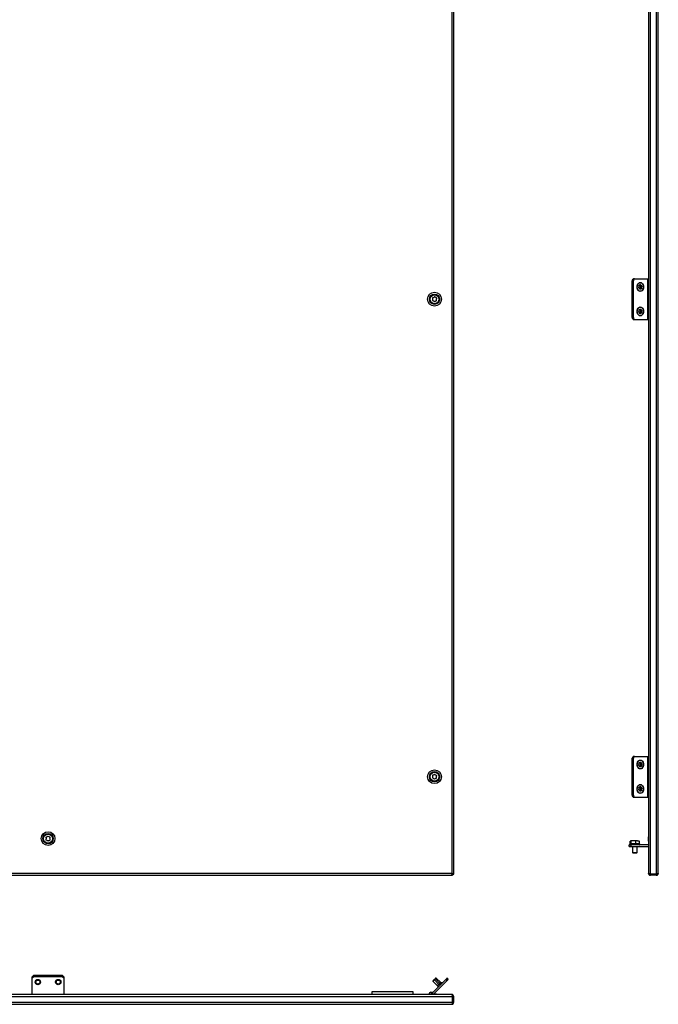
# Model space of a CAD drawing. Units: millimetres. Extents: x -167 to 1356, y -684 to 1732.
# Drawn here: x 573 to 1356, y -684 to 524 of the extents above; entities that cross this region are included whole.
import ezdxf

# ---------------------------------------------------------------- set-up
doc = ezdxf.new("R2010")
doc.units = ezdxf.units.MM

msp = doc.modelspace()

# ---------------------------------------------------------------- linework, layer by layer
at = {"color": 7, "linetype": 'Continuous', "lineweight": 25}
for p, q in [((1103, 1471.6), (1103, -523.6)), ((1105.4, -524.4), (1105.4, 1472.4)), ((1344.3, 1471.4), (1344.3, -523.4)), ((1346.7, -524.4), (1346.7, 1472.4)), ((1353.9, 1472.4), (1353.9, -524.4)), ((1356.3, -523.6), (1356.3, 1471.6)), ((1324.5, 204.3), (1325.5, 205.7)), ((1326.9, 205.7), (1325.5, 205.7)), ((1325.9, 204.3), (1326.9, 205.7)), ((1326, 206), (1327.4, 206)), ((1327.4, 206), (1342.9, 206)), ((1342.9, 206), (1342.9, 156)), ((1342.9, 206), (1343.6, 206)), ((1343.6, 156), (1343.6, 206)), ((1343.6, 206), (1344.1, 206)), ((1344.1, 206), (1344.3, 206)), ((1324.3, 158.4), (1324.3, 203.6)), ((1324.3, 203.6), (1325.7, 203.6)), ((1324.5, 204.3), (1325.9, 204.3)), ((1325.7, 203.6), (1325.7, 158.4)), ((1332.7, 194.9), (1332.6, 194.9)), ((1333.4, 198.1), (1332.9, 198.1)), ((1334.2, 193.5), (1333.5, 193.5)), ((1333.7, 198.2), (1333.7, 198.3)), ((1333.7, 198.2), (1335.1, 198.2)), ((1333.8, 193.9), (1335.3, 193.9)), ((1334.2, 198.5), (1334.5, 198.5)), ((1334.4, 194.6), (1335.8, 194.6)), ((1334.5, 197), (1335.9, 197)), ((1334.7, 196.1), (1336.1, 196.1)), ((1344.3, 183.8), (1344, 183.5)), ((1344, 183.5), (1344, 182.8)), ((1344, 182.8), (1344, 181.4)), ((1344, 181.4), (1344, 179)), ((1344, 179), (1344, 178.9)), ((1344, 178.9), (1344.3, 178.6)), ((1344, 178.9), (1344, 178.9)), ((1325.7, 158.4), (1324.3, 158.4)), ((1325.9, 157.7), (1324.5, 157.7)), ((1325.5, 156.3), (1324.5, 157.7)), ((1326.9, 156.3), (1325.9, 157.7)), ((1332.7, 164.9), (1332.6, 164.9)), ((1333.4, 168.1), (1332.9, 168.1)), ((1334.2, 163.5), (1333.5, 163.5)), ((1333.7, 168.2), (1333.7, 168.3)), ((1333.7, 168.2), (1335.1, 168.2)), ((1333.8, 163.9), (1335.3, 163.9)), ((1334.2, 168.5), (1334.5, 168.5)), ((1334.4, 164.6), (1335.8, 164.6)), ((1334.5, 167), (1335.9, 167)), ((1334.7, 166.1), (1336.1, 166.1)), ((1325.5, 156.3), (1326.9, 156.3)), ((1326, 156), (1327.4, 156)), ((1327.4, 156), (1342.9, 156)), ((1342.9, 156), (1343.6, 156)), ((1344.1, 156), (1343.6, 156)), ((1344.1, 156), (1344.3, 156)), ((1324.3, -427.6), (1324.3, -382.4)), ((1324.3, -382.4), (1325.7, -382.4)), ((1324.5, -381.7), (1325.5, -380.3)), ((1324.5, -381.7), (1325.9, -381.7)), ((1326.9, -380.3), (1325.5, -380.3)), ((1325.7, -382.4), (1325.7, -427.6)), ((1325.9, -381.7), (1326.9, -380.3)), ((1326, -380), (1327.4, -380)), ((1327.4, -380), (1342.9, -380)), ((1342.9, -380), (1342.9, -430)), ((1342.9, -380), (1343.6, -380)), ((1343.6, -430), (1343.6, -380)), ((1343.6, -380), (1344.1, -380)), ((1344.1, -380), (1344.3, -380)), ((1332.7, -391.1), (1332.6, -391.1)), ((1333.4, -387.9), (1332.9, -387.9)), ((1334.2, -392.5), (1333.5, -392.5)), ((1333.7, -387.8), (1333.7, -387.7)), ((1333.7, -387.8), (1335.1, -387.8)), ((1333.8, -392.1), (1335.3, -392.1)), ((1334.2, -387.5), (1334.5, -387.5)), ((1334.4, -391.4), (1335.8, -391.4)), ((1334.5, -389), (1335.9, -389)), ((1334.7, -389.9), (1336.1, -389.9)), ((1344.3, -402.2), (1344, -402.5)), ((1344, -402.5), (1344, -403.2)), ((1344, -403.2), (1344, -404.6)), ((1344, -404.6), (1344, -407)), ((1344, -407), (1344, -407.1)), ((1344, -407.1), (1344.3, -407.4)), ((1344, -407.1), (1344, -407.1)), ((1324.1, -419.7), (1324.1, -419.7)), ((1332.7, -421.1), (1332.6, -421.1)), ((1333.4, -417.9), (1332.9, -417.9)), ((1334.2, -422.5), (1333.5, -422.5)), ((1333.7, -417.8), (1333.7, -417.7)), ((1333.7, -417.8), (1335.1, -417.8)), ((1333.8, -422.1), (1335.3, -422.1)), ((1334.2, -417.5), (1334.5, -417.5)), ((1334.4, -421.4), (1335.8, -421.4)), ((1334.5, -419), (1335.9, -419)), ((1334.7, -419.9), (1336.1, -419.9)), ((1325.7, -427.6), (1324.3, -427.6)), ((1325.9, -428.3), (1324.5, -428.3)), ((1325.5, -429.7), (1324.5, -428.3)), ((1325.5, -429.7), (1326.9, -429.7)), ((1326.9, -429.7), (1325.9, -428.3)), ((1326, -430), (1327.4, -430)), ((1327.4, -430), (1342.9, -430)), ((1342.9, -430), (1343.6, -430)), ((1344.1, -430), (1343.6, -430)), ((1344.1, -430), (1344.3, -430)), ((1344, -479), (1344.3, -478.7)), ((1344, -479), (1344.3, -478.7)), ((1344, -479), (1344, -481.3)), ((1344, -479), (1344, -479)), ((1344, -481.3), (1344, -482.8)), ((1344, -482.8), (1344, -483.5)), ((1320.5, -490.5), (1320.5, -488.5)), ((1320.5, -488.5), (1322.5, -488.5)), ((1320.5, -490.5), (1322.5, -490.5)), ((1322.6, -483.5), (1322, -484)), ((1322, -487.5), (1322, -484)), ((1322.5, -488.5), (1322.5, -490.5)), ((1344.3, -488.5), (1322.5, -488.5)), ((1322.5, -490.5), (1344.3, -490.5)), ((1323.1, -484), (1322.6, -483.5)), ((1325.8, -483.5), (1322.6, -483.5)), ((1325.8, -483.5), (1323.1, -484)), ((1323.1, -487.5), (1323.1, -484)), ((1324.5, -490.5), (1324.5, -498)), ((1328.6, -484), (1325.8, -483.5)), ((1330.8, -483.5), (1325.8, -483.5)), ((1330.8, -483.5), (1328.6, -484)), ((1328.6, -487.5), (1328.6, -484)), ((1330.5, -498), (1330.5, -490.5)), ((1332.9, -484), (1330.8, -483.5)), ((1330.8, -483.5), (1332.5, -483.5)), ((1332.4, -483.5), (1332.9, -484)), ((1332.9, -484), (1332.9, -487.5)), ((1344, -483.5), (1344.3, -483.9)), ((1324.5, -498), (1325, -498.5)), ((1324.5, -498), (1330.5, -498)), ((1325, -498.5), (1327.5, -498.5)), ((1327.5, -498.5), (1329.9, -498.5)), ((1329.9, -498.5), (1330.5, -498)), ((111.9, -526), (1103.8, -526)), ((1103, -523.6), (112.8, -523.6)), ((1103.8, -524.6), (1103.8, -526)), ((1105.4, -524.4), (1104, -524.4)), ((1344.3, -523.4), (1344.3, -523.6)), ((1353.9, -524.4), (1346.7, -524.4)), ((1346.7, -526), (1346.7, -524.6)), ((1346.7, -524.6), (1353.9, -524.6)), ((1353.9, -526), (1346.7, -526)), ((1353.9, -524.6), (1353.9, -526)), ((590.4, -648.5), (588.4, -650.5)), ((588.4, -652), (590.4, -650)), ((588.4, -652), (588.4, -650.5)), ((588.4, -672.3), (588.4, -652)), ((590.4, -648.5), (625.4, -648.5)), ((590.4, -650), (625.4, -650)), ((627.4, -650.5), (625.4, -648.5)), ((625.4, -650), (627.4, -652)), ((627.4, -650.5), (627.4, -652)), ((627.4, -652), (627.4, -672.3)), ((1084.1, -652.1), (1083.4, -652.1)), ((1089.5, -657.5), (1084.1, -652.1)), ((1098.7, -653.7), (1097.3, -652.3)), ((594, -654.3), (594, -654.2)), ((619, -654.3), (619, -654.2)), ((1080, -655.4), (1080, -656.1)), ((1080, -656.1), (1085.5, -661.5)), ((1080.1, -669.5), (1095.6, -654)), ((1082.5, -652.9), (1081.3, -654.1)), ((1081.7, -654.4), (1081.3, -654.1)), ((1097, -655.4), (1081.5, -670.9)), ((1082.9, -653.2), (1081.7, -654.4)), ((1087.2, -659.9), (1081.7, -654.4)), ((1082.5, -652.9), (1082.9, -653.2)), ((1082.9, -653.2), (1088.4, -658.7)), ((1085.7, -661.4), (1085.9, -661.6)), ((1085.9, -661.6), (1085.9, -663.7)), ((1087.2, -659.9), (1087.8, -659.3)), ((1087.8, -659.3), (1088.4, -658.7)), ((1089.4, -658), (1089.2, -657.8)), ((1091.5, -658), (1089.4, -658)), ((1095.6, -654), (1097, -655.4)), ((1096.1, -653.5), (1097.1, -652.5)), ((1096.1, -653.5), (1097.5, -654.9)), ((1098.5, -653.9), (1097.1, -652.5)), ((1097.5, -654.9), (1098.5, -653.9)), ((111.9, -674.7), (1103.8, -674.7)), ((1102.8, -672.3), (112.9, -672.3)), ((1005.4, -668.6), (1055.4, -668.6)), ((1005.4, -672.3), (1005.4, -668.6)), ((1055.4, -668.6), (1055.4, -672.3)), ((1075, -672.3), (1075, -672.1)), ((1077, -672.1), (1077, -672.3)), ((1077.5, -669.6), (1079.8, -669.6)), ((1079.8, -671.6), (1077.5, -671.6)), ((1079.5, -672), (1079.1, -672.3)), ((1079.7, -672), (1079.5, -672)), ((1080.7, -672), (1079.7, -672)), ((1083.3, -672), (1080.7, -672)), ((1084, -672), (1083.3, -672)), ((1084.2, -672), (1084, -672)), ((1084.5, -672.3), (1084.2, -672)), ((1103, -672.3), (1102.8, -672.3)), ((1103.8, -681.9), (1103.8, -674.7)), ((1105.4, -674.7), (1104, -674.7)), ((1104, -681.9), (1104, -674.7)), ((1105.4, -681.9), (1105.4, -674.7)), ((1103.8, -681.9), (111.9, -681.9)), ((112.8, -684.3), (1103, -684.3)), ((1104, -681.9), (1105.4, -681.9))]:
    msp.add_line(p, q, dxfattribs=at)
at = {"color": 8, "linetype": 'Continuous', "lineweight": 25}
for p, q in [((1344.1, 183.6), (1344.1, 206)), ((1344, 182.8), (1344.3, 183)), ((1344, 181.4), (1344.3, 181.6)), ((1344, 179), (1344.3, 178.7)), ((1344.3, 178.6), (1344, 178.9)), ((1344.1, 156), (1344.1, 178.8)), ((1344.1, -402.4), (1344.1, -380)), ((1344, -403.2), (1344.3, -403)), ((1344, -404.6), (1344.3, -404.4)), ((1344, -407), (1344.3, -407.3)), ((1344.3, -407.4), (1344, -407.1)), ((1344.1, -430), (1344.1, -407.2)), ((1344, -481.3), (1344.3, -481.4)), ((1344, -482.8), (1344.3, -482.9)), ((595.4, -660.2), (594.8, -660.1)), ((598.6, -657), (598.4, -658)), ((617.1, -657), (617.2, -656.3)), ((623.6, -657), (623.4, -658)), ((1079.7, -672), (1079.4, -672.3)), ((1080.7, -672), (1080.4, -672.3)), ((1083.3, -672), (1083.6, -672.3)), ((1084, -672), (1084.4, -672.3))]:
    msp.add_line(p, q, dxfattribs=at)
at = {"color": 7, "linetype": 'Continuous', "lineweight": 25, "flags": 128}
for points in [[(1324.3, 197.2), (1324.3, 196.7), (1324.3, 196.2)], [(1338.2, 196), (1338.1, 194.6), (1337.7, 193.2), (1337.1, 192.1), (1336.3, 191.2), (1335.3, 190.7), (1334.3, 190.5), (1333.3, 190.7), (1332.4, 191.2), (1331.6, 192.1), (1330.9, 193.2), (1330.6, 194.6), (1330.4, 196), (1330.6, 197.4), (1330.9, 198.7), (1331.6, 199.9), (1332.4, 200.7), (1333.3, 201.3), (1334.3, 201.5), (1335.3, 201.3), (1336.3, 200.7), (1337.1, 199.9), (1337.7, 198.7), (1338.1, 197.4), (1338.2, 196)], [(1338, 196), (1337.9, 194.6), (1337.5, 193.4), (1336.9, 192.3), (1336.2, 191.4), (1335.3, 190.9), (1334.3, 190.7), (1333.4, 190.9), (1332.5, 191.4), (1331.7, 192.3), (1331.1, 193.4), (1330.7, 194.6), (1330.6, 196), (1330.7, 197.3), (1331.1, 198.6), (1331.7, 199.7), (1332.5, 200.5), (1333.4, 201.1), (1334.3, 201.2), (1335.3, 201.1), (1336.2, 200.5), (1336.9, 199.7), (1337.5, 198.6), (1337.9, 197.3), (1338, 196)], [(1332.7, 194.9), (1332.6, 194.9), (1332.5, 195), (1332.4, 195.1), (1332.3, 195.3), (1332.3, 195.5), (1332.3, 195.7), (1332.4, 195.8), (1332.5, 195.9)], [(1332.9, 197.4), (1332.8, 197.6), (1332.8, 197.8), (1332.8, 197.9), (1332.9, 198.1), (1333, 198.2), (1333.1, 198.2), (1333.3, 198.2), (1333.4, 198.1)], [(1334.2, 193.5), (1334.1, 193.3), (1334, 193.2), (1333.9, 193.2), (1333.7, 193.2), (1333.6, 193.3), (1333.5, 193.4), (1333.5, 193.6), (1333.5, 193.8)], [(1334.5, 198.5), (1334.5, 198.6), (1334.6, 198.8), (1334.8, 198.8), (1334.9, 198.8), (1335, 198.7), (1335.1, 198.6), (1335.1, 198.4), (1335.1, 198.2)], [(1334.7, 196.1), (1334.8, 196.2), (1334.9, 196.3), (1334.9, 196.5), (1334.9, 196.7), (1334.9, 196.8), (1334.8, 197), (1334.6, 197), (1334.6, 197)], [(1335.8, 194.6), (1335.8, 194.4), (1335.9, 194.2), (1335.8, 194), (1335.7, 193.9), (1335.6, 193.8), (1335.5, 193.7), (1335.4, 193.8), (1335.3, 193.9)], [(1335.9, 197), (1336, 197), (1336.2, 197), (1336.3, 196.8), (1336.3, 196.7), (1336.3, 196.5), (1336.3, 196.3), (1336.2, 196.2), (1336.1, 196.1)], [(1338.2, 166), (1338.1, 164.6), (1337.7, 163.2), (1337.1, 162.1), (1336.3, 161.2), (1335.3, 160.7), (1334.3, 160.5), (1333.3, 160.7), (1332.4, 161.2), (1331.6, 162.1), (1330.9, 163.2), (1330.6, 164.6), (1330.4, 166), (1330.6, 167.4), (1330.9, 168.7), (1331.6, 169.9), (1332.4, 170.7), (1333.3, 171.3), (1334.3, 171.5), (1335.3, 171.3), (1336.3, 170.7), (1337.1, 169.9), (1337.7, 168.7), (1338.1, 167.4), (1338.2, 166)], [(1338, 166), (1337.9, 164.6), (1337.5, 163.4), (1336.9, 162.3), (1336.2, 161.4), (1335.3, 160.9), (1334.3, 160.7), (1333.4, 160.9), (1332.5, 161.4), (1331.7, 162.3), (1331.1, 163.4), (1330.7, 164.6), (1330.6, 166), (1330.7, 167.3), (1331.1, 168.6), (1331.7, 169.7), (1332.5, 170.5), (1333.4, 171.1), (1334.3, 171.2), (1335.3, 171.1), (1336.2, 170.5), (1336.9, 169.7), (1337.5, 168.6), (1337.9, 167.3), (1338, 166)], [(1324.3, 167.2), (1324.3, 166.7), (1324.3, 166.2)], [(1332.7, 164.9), (1332.6, 164.9), (1332.5, 165), (1332.4, 165.1), (1332.3, 165.3), (1332.3, 165.5), (1332.3, 165.7), (1332.4, 165.8), (1332.5, 165.9)], [(1332.9, 167.4), (1332.8, 167.6), (1332.8, 167.8), (1332.8, 167.9), (1332.9, 168.1), (1333, 168.2), (1333.1, 168.2), (1333.3, 168.2), (1333.4, 168.1)], [(1334.2, 163.5), (1334.1, 163.3), (1334, 163.2), (1333.9, 163.2), (1333.7, 163.2), (1333.6, 163.3), (1333.5, 163.4), (1333.5, 163.6), (1333.5, 163.8)], [(1334.5, 168.5), (1334.5, 168.6), (1334.6, 168.8), (1334.8, 168.8), (1334.9, 168.8), (1335, 168.7), (1335.1, 168.6), (1335.1, 168.4), (1335.1, 168.2)], [(1334.7, 166.1), (1334.8, 166.2), (1334.9, 166.3), (1334.9, 166.5), (1334.9, 166.7), (1334.9, 166.8), (1334.8, 167), (1334.6, 167), (1334.6, 167)], [(1335.8, 164.6), (1335.8, 164.4), (1335.9, 164.2), (1335.8, 164), (1335.7, 163.9), (1335.6, 163.8), (1335.5, 163.7), (1335.4, 163.8), (1335.3, 163.9)], [(1335.9, 167), (1336, 167), (1336.2, 167), (1336.3, 166.8), (1336.3, 166.7), (1336.3, 166.5), (1336.3, 166.3), (1336.2, 166.2), (1336.1, 166.1)], [(1338.2, -390), (1338.1, -391.4), (1337.7, -392.8), (1337.1, -393.9), (1336.3, -394.8), (1335.3, -395.3), (1334.3, -395.5), (1333.3, -395.3), (1332.4, -394.8), (1331.6, -393.9), (1330.9, -392.8), (1330.6, -391.4), (1330.4, -390), (1330.6, -388.6), (1330.9, -387.3), (1331.6, -386.1), (1332.4, -385.3), (1333.3, -384.7), (1334.3, -384.5), (1335.3, -384.7), (1336.3, -385.3), (1337.1, -386.1), (1337.7, -387.3), (1338.1, -388.6), (1338.2, -390)], [(1338, -390), (1337.9, -391.4), (1337.5, -392.6), (1336.9, -393.7), (1336.2, -394.6), (1335.3, -395.1), (1334.3, -395.3), (1333.4, -395.1), (1332.5, -394.6), (1331.7, -393.7), (1331.1, -392.6), (1330.7, -391.4), (1330.6, -390), (1330.7, -388.7), (1331.1, -387.4), (1331.7, -386.3), (1332.5, -385.5), (1333.4, -384.9), (1334.3, -384.8), (1335.3, -384.9), (1336.2, -385.5), (1336.9, -386.3), (1337.5, -387.4), (1337.9, -388.7), (1338, -390)], [(1324.3, -388.8), (1324.3, -389.3), (1324.3, -389.8)], [(1332.7, -391.1), (1332.6, -391.1), (1332.5, -391), (1332.4, -390.9), (1332.3, -390.7), (1332.3, -390.5), (1332.3, -390.3), (1332.4, -390.2), (1332.5, -390.1)], [(1332.9, -388.6), (1332.8, -388.4), (1332.8, -388.2), (1332.8, -388.1), (1332.9, -387.9), (1333, -387.8), (1333.1, -387.8), (1333.3, -387.8), (1333.4, -387.9)], [(1334.2, -392.5), (1334.1, -392.7), (1334, -392.8), (1333.9, -392.8), (1333.7, -392.8), (1333.6, -392.7), (1333.5, -392.6), (1333.5, -392.4), (1333.5, -392.2)], [(1334.5, -387.5), (1334.5, -387.4), (1334.6, -387.2), (1334.8, -387.2), (1334.9, -387.2), (1335, -387.3), (1335.1, -387.4), (1335.1, -387.6), (1335.1, -387.8)], [(1334.7, -389.9), (1334.8, -389.8), (1334.9, -389.7), (1334.9, -389.5), (1334.9, -389.3), (1334.9, -389.2), (1334.8, -389), (1334.6, -389), (1334.6, -389)], [(1335.8, -391.4), (1335.8, -391.6), (1335.9, -391.8), (1335.8, -392), (1335.7, -392.1), (1335.6, -392.2), (1335.5, -392.3), (1335.4, -392.2), (1335.3, -392.1)], [(1335.9, -389), (1336, -389), (1336.2, -389), (1336.3, -389.2), (1336.3, -389.3), (1336.3, -389.5), (1336.3, -389.7), (1336.2, -389.8), (1336.1, -389.9)], [(1324.3, -418.8), (1324.3, -419.3), (1324.3, -419.8)], [(1338.2, -420), (1338.1, -421.4), (1337.7, -422.8), (1337.1, -423.9), (1336.3, -424.8), (1335.3, -425.3), (1334.3, -425.5), (1333.3, -425.3), (1332.4, -424.8), (1331.6, -423.9), (1330.9, -422.8), (1330.6, -421.4), (1330.4, -420), (1330.6, -418.6), (1330.9, -417.3), (1331.6, -416.1), (1332.4, -415.3), (1333.3, -414.7), (1334.3, -414.5), (1335.3, -414.7), (1336.3, -415.3), (1337.1, -416.1), (1337.7, -417.3), (1338.1, -418.6), (1338.2, -420)], [(1338, -420), (1337.9, -421.4), (1337.5, -422.6), (1336.9, -423.7), (1336.2, -424.6), (1335.3, -425.1), (1334.3, -425.3), (1333.4, -425.1), (1332.5, -424.6), (1331.7, -423.7), (1331.1, -422.6), (1330.7, -421.4), (1330.6, -420), (1330.7, -418.7), (1331.1, -417.4), (1331.7, -416.3), (1332.5, -415.5), (1333.4, -414.9), (1334.3, -414.8), (1335.3, -414.9), (1336.2, -415.5), (1336.9, -416.3), (1337.5, -417.4), (1337.9, -418.7), (1338, -420)], [(1332.7, -421.1), (1332.6, -421.1), (1332.5, -421), (1332.4, -420.9), (1332.3, -420.7), (1332.3, -420.5), (1332.3, -420.3), (1332.4, -420.2), (1332.5, -420.1)], [(1332.9, -418.6), (1332.8, -418.4), (1332.8, -418.2), (1332.8, -418.1), (1332.9, -417.9), (1333, -417.8), (1333.1, -417.8), (1333.3, -417.8), (1333.4, -417.9)], [(1334.2, -422.5), (1334.1, -422.7), (1334, -422.8), (1333.9, -422.8), (1333.7, -422.8), (1333.6, -422.7), (1333.5, -422.6), (1333.5, -422.4), (1333.5, -422.2)], [(1334.5, -417.5), (1334.5, -417.4), (1334.6, -417.2), (1334.8, -417.2), (1334.9, -417.2), (1335, -417.3), (1335.1, -417.4), (1335.1, -417.6), (1335.1, -417.8)], [(1334.7, -419.9), (1334.8, -419.8), (1334.9, -419.7), (1334.9, -419.5), (1334.9, -419.3), (1334.9, -419.2), (1334.8, -419), (1334.6, -419), (1334.6, -419)], [(1335.8, -421.4), (1335.8, -421.6), (1335.9, -421.8), (1335.8, -422), (1335.7, -422.1), (1335.6, -422.2), (1335.5, -422.3), (1335.4, -422.2), (1335.3, -422.1)], [(1335.9, -419), (1336, -419), (1336.2, -419), (1336.3, -419.2), (1336.3, -419.3), (1336.3, -419.5), (1336.3, -419.7), (1336.2, -419.8), (1336.1, -419.9)], [(1083.4, -652.1), (1083.4, -652.1), (1083.3, -652.1), (1083.2, -652.2), (1083, -652.4), (1082.8, -652.7), (1082.5, -652.9)], [(1084.1, -652.1), (1084.1, -652.1), (1084, -652.1), (1083.8, -652.3), (1083.6, -652.6), (1083.3, -652.9), (1082.9, -653.2)], [(1097.3, -652.3), (1097.3, -652.3), (1097.3, -652.3), (1097.3, -652.3), (1097.2, -652.3), (1097.2, -652.4), (1097.2, -652.4), (1097.1, -652.4), (1097.1, -652.5)], [(1081.3, -654.1), (1081, -654.4), (1080.8, -654.7), (1080.5, -654.9), (1080.3, -655.1), (1080.2, -655.3), (1080.1, -655.4), (1080, -655.4)], [(1081.7, -654.4), (1081.4, -654.8), (1081, -655.1), (1080.7, -655.5), (1080.4, -655.7), (1080.2, -656), (1080.1, -656.1), (1080, -656.1)], [(1085.5, -661.5), (1085.5, -661.5), (1085.6, -661.4), (1085.8, -661.2), (1086.1, -660.9), (1086.4, -660.6), (1086.8, -660.2), (1087.2, -659.9)], [(1086.3, -661.1), (1086, -661.5), (1085.9, -661.6)], [(1089.4, -658), (1089.4, -658), (1089.2, -658.2), (1088.8, -658.6), (1088.2, -659.2), (1087.5, -659.9), (1086.9, -660.6), (1086.3, -661.1)], [(1088.4, -658.7), (1088.7, -658.3), (1089, -658), (1089.3, -657.8), (1089.4, -657.6), (1089.5, -657.5), (1089.5, -657.5)], [(1096.1, -653.5), (1096, -653.5), (1096, -653.6), (1095.9, -653.7), (1095.9, -653.7), (1095.8, -653.8), (1095.7, -653.9), (1095.7, -653.9), (1095.6, -654)], [(1097, -655.4), (1097.1, -655.3), (1097.1, -655.3), (1097.2, -655.2), (1097.3, -655.1), (1097.3, -655.1), (1097.4, -655), (1097.4, -655), (1097.5, -654.9)], [(1098.5, -653.9), (1098.5, -653.9), (1098.6, -653.8), (1098.6, -653.8), (1098.7, -653.7), (1098.7, -653.7), (1098.7, -653.7), (1098.7, -653.7), (1098.7, -653.7)]]:
    msp.add_lwpolyline(points, dxfattribs=at)
at = {"color": 7, "linetype": 'Continuous', "lineweight": 25}
for centre, radius in [((1081.9, 181), 8.44), ((1081.9, 181), 6.32), ((1081.9, 181), 5.5), ((1081.9, -405), 8.44), ((1081.9, -405), 6.32), ((1081.9, -405), 5.5), ((607.9, -481), 8.44), ((607.9, -481), 6.32), ((607.9, -481), 5.5), ((595.4, -657), 3.25), ((595.4, -657), 3), ((595.4, -657), 2.46), ((620.4, -657), 3.25), ((620.4, -657), 3), ((620.4, -657), 2.46)]:
    msp.add_circle(centre, radius, dxfattribs=at)
for centre, radius, start, end in [((1326, 205.4), 0.626, 92.7977, 147.9253), ((1327.5, 205.4), 0.626, 92.7979, 147.9251), ((1326.8, 196.3), 2.69, 156.9196, 203.0804), ((1326.1, 196.3), 1.97, 152.153, 207.1883), ((1325.5, 203.6), 1.24, 146.3481, 181.0015), ((1327, 203.6), 1.24, 146.3476, 181.0016), ((1335.8, 196), 3.28, 154.6862, 181.891), ((1335, 195.6), 2.34, 196.8998, 231.1239), ((1334.3, 197.1), 1.39, 84.5962, 133.341), ((1332.8, 195.1), 1.61, 296.2613, 311.7935), ((1332.3, 196.4), 2.34, 16.8997, 51.1239), ((1334.3, 194.9), 1.39, 264.5938, 313.3434), ((1333.8, 194.2), 0.646, 325.3021, 30.5452), ((1331.4, 196), 3.28, 334.6865, 1.8911), ((1333.7, 196.4), 2.34, 16.8999, 51.1238), ((1332.8, 196), 3.28, 334.6866, 1.8909), ((1079.9, 182.4), 0.505, 57.7468, 231.8767), ((1081.9, 181), 2.5, 156.4525, 193.171), ((1081.9, 181), 2.5, 96.4525, 133.171), ((1082.1, 183.4), 0.505, 357.7468, 171.8767), ((1081.9, 181), 2.5, 36.4525, 73.171), ((1084.1, 182), 0.505, 297.7468, 111.8767), ((1081.9, 181), 2.5, 336.4525, 13.171), ((1079.7, 180), 0.505, 117.7468, 291.8767), ((1081.9, 181), 2.5, 216.4525, 253.171), ((1081.7, 178.6), 0.505, 177.7468, 351.8767), ((1081.9, 181), 2.5, 276.4525, 313.171), ((1083.9, 179.6), 0.505, 237.7468, 51.8767), ((1326.8, 166.3), 2.69, 156.9196, 203.0804), ((1326.1, 166.3), 1.97, 152.153, 207.1883), ((1325.5, 158.4), 1.24, 178.9977, 213.6528), ((1327, 158.4), 1.24, 178.9975, 213.6533), ((1335.8, 166), 3.28, 154.6862, 181.891), ((1335, 165.6), 2.34, 196.8998, 231.1239), ((1334.3, 167.1), 1.39, 84.5962, 133.341), ((1332.8, 165.1), 1.61, 296.2693, 311.7855), ((1332.3, 166.4), 2.34, 16.8997, 51.1239), ((1334.3, 164.9), 1.39, 264.5961, 313.3411), ((1333.8, 164.2), 0.646, 325.3021, 30.5452), ((1331.4, 166), 3.28, 334.6865, 1.8911), ((1333.7, 166.4), 2.34, 16.8999, 51.1238), ((1332.8, 166), 3.28, 334.6866, 1.8909), ((1326, 156.6), 0.626, 212.0774, 267.2047), ((1327.5, 156.6), 0.626, 212.0776, 267.2045), ((1325.5, -382.4), 1.24, 146.3481, 181.0015), ((1326, -380.6), 0.626, 92.8126, 147.9104), ((1327, -382.4), 1.24, 146.3476, 181.0016), ((1327.5, -380.6), 0.626, 92.8128, 147.9102), ((1326.8, -389.7), 2.69, 156.9194, 203.0806), ((1326.1, -389.7), 1.97, 152.1548, 207.1866), ((1335.8, -390), 3.28, 154.6867, 181.8909), ((1335, -390.4), 2.34, 196.8984, 231.1239), ((1334.3, -388.9), 1.39, 84.5899, 133.3473), ((1332.8, -390.9), 1.61, 296.2463, 311.8085), ((1332.3, -389.6), 2.34, 16.9001, 51.1221), ((1334.3, -391.1), 1.39, 264.5998, 313.3431), ((1333.8, -391.8), 0.644, 325.1448, 30.7023), ((1331.4, -390), 3.28, 334.6865, 1.8911), ((1333.7, -389.6), 2.34, 16.9004, 51.122), ((1332.8, -390), 3.28, 334.6866, 1.8909), ((1079.7, -406), 0.505, 117.7468, 291.8767), ((1079.9, -403.6), 0.505, 57.7468, 231.8767), ((1081.9, -405), 2.5, 156.4525, 193.171), ((1081.9, -405), 2.5, 216.4525, 253.171), ((1081.9, -405), 2.5, 96.4525, 133.171), ((1081.7, -407.4), 0.505, 177.7468, 351.8767), ((1082.1, -402.6), 0.505, 357.7468, 171.8767), ((1081.9, -405), 2.5, 276.4525, 313.171), ((1081.9, -405), 2.5, 36.4525, 73.171), ((1083.9, -406.4), 0.505, 237.7468, 51.8767), ((1084.1, -404), 0.505, 297.7468, 111.8767), ((1081.9, -405), 2.5, 336.4525, 13.171), ((1326.8, -419.7), 2.69, 156.9197, 203.0803), ((1326.1, -419.7), 1.97, 152.8407, 207.1593), ((1335.8, -420), 3.28, 154.6867, 181.8909), ((1335, -420.4), 2.34, 196.9002, 231.122), ((1334.3, -418.9), 1.39, 84.598, 133.3392), ((1332.8, -420.9), 1.61, 296.2623, 311.7925), ((1332.3, -419.6), 2.34, 16.8992, 51.1258), ((1334.3, -421.1), 1.39, 264.5943, 313.3429), ((1333.8, -421.8), 0.644, 325.1464, 30.7011), ((1331.4, -420), 3.28, 334.6858, 1.8909), ((1333.7, -419.6), 2.34, 16.8995, 51.1257), ((1332.8, -420), 3.28, 334.6859, 1.8907), ((1325.5, -427.6), 1.24, 178.9994, 213.6484), ((1326, -429.4), 0.626, 212.0663, 267.2108), ((1327, -427.6), 1.24, 178.9992, 213.6489), ((1327.5, -429.4), 0.626, 212.0665, 267.2105), ((605.8, -482.2), 0.505, 121.8861, 296.016), ((605.8, -479.8), 0.505, 61.8861, 236.016), ((607.9, -481), 2.5, 160.5918, 197.3103), ((607.9, -481), 2.5, 100.5918, 137.3103), ((607.9, -481), 2.5, 220.5918, 257.3103), ((607.9, -478.6), 0.505, 1.8861, 176.016), ((607.9, -481), 2.5, 280.5918, 317.3103), ((607.9, -481), 2.5, 40.5918, 77.3103), ((609.9, -482.3), 0.505, 241.8861, 56.016), ((610, -479.8), 0.505, 301.8861, 116.016), ((607.9, -481), 2.5, 340.5918, 17.3103), ((607.8, -483.4), 0.505, 181.8861, 356.016), ((595.4, -655.5), 6.3, 60.811, 119.189), ((620.4, -655.5), 6.3, 60.811, 119.189), ((1077.5, -672.1), 2.5, 90, 180), ((1077.5, -672.1), 0.5, 90, 180), ((1079.8, -669.1), 0.5, 270, 315), ((1079.8, -669.1), 2.5, 270, 315)]:
    msp.add_arc(centre, radius, start, end, dxfattribs=at)
for points, knots in [([(1321.7, -487.5), (1321.6, -487.5), (1321.5, -487.5), (1321.4, -487.6), (1321.3, -487.7), (1321.2, -487.9), (1321.2, -488), (1321.2, -488.2), (1321.3, -488.3), (1321.4, -488.4), (1321.5, -488.5), (1321.6, -488.5), (1321.7, -488.5)], [0, 0, 0, 0, 0.090415, 0.204777, 0.295196, 0.394888, 0.500005, 0.605084, 0.704809, 0.795228, 0.90959, 1, 1, 1, 1]), ([(1333, -487.5), (1332.7, -487.5), (1332.2, -487.5), (1331, -487.5), (1329.7, -487.5), (1328.4, -487.5), (1327, -487.5), (1325.6, -487.5), (1324.3, -487.5), (1323.2, -487.5), (1322.4, -487.5), (1321.8, -487.5), (1321.8, -487.5), (1321.7, -487.5)], [0, 0, 0, 0, 0.100467, 0.227604, 0.30207, 0.382913, 0.468687, 0.557219, 0.645874, 0.731998, 0.81336, 0.888444, 1, 1, 1, 1]), ([(1333.3, -488.5), (1333.3, -488.5), (1333.4, -488.5), (1333.6, -488.4), (1333.7, -488.3), (1333.8, -488.2), (1333.8, -488), (1333.8, -487.9), (1333.7, -487.7), (1333.6, -487.6), (1333.4, -487.5), (1333.3, -487.5), (1333.3, -487.5)], [0, 0, 0, 0, 0.09041, 0.204772, 0.295192, 0.394916, 0.499995, 0.605112, 0.704803, 0.795223, 0.909585, 1, 1, 1, 1]), ([(1103, -523.6), (1103.3, -523.7), (1103.8, -523.9), (1104.6, -524.2), (1105.1, -524.4), (1105.3, -524.4), (1105.4, -524.4), (1105.4, -524.4)], [0, 0, 0, 0, 0.23262, 0.464638, 0.688588, 0.900303, 1, 1, 1, 1]), ([(1103, -523.6), (1103.1, -523.7), (1103.3, -523.9), (1103.7, -524.2), (1103.9, -524.3), (1104, -524.4), (1104, -524.4), (1104, -524.4)], [0, 0, 0, 0, 0.280685, 0.528545, 0.721236, 0.880849, 1, 1, 1, 1]), ([(1103.8, -526), (1103.8, -526), (1103.8, -525.9), (1103.6, -525.6), (1103.4, -525), (1103.2, -524.3), (1103, -523.8), (1103, -523.6)], [0, 0, 0, 0, 0.1981025, 0.3964626, 0.6011021, 0.8162027, 1, 1, 1, 1]), ([(1103.8, -524.6), (1103.8, -524.6), (1103.8, -524.6), (1103.7, -524.5), (1103.5, -524.2), (1103.2, -523.9), (1103.1, -523.7), (1103, -523.6)], [0, 0, 0, 0, 0.15583, 0.311112, 0.516414, 0.778777, 1, 1, 1, 1]), ([(1346.7, -524.4), (1346.5, -524.4), (1346.3, -524.4), (1345.8, -524.4), (1345.6, -524.3), (1345, -524.2), (1344.8, -524.1), (1344.5, -523.8), (1344.5, -523.8), (1344.4, -523.6), (1344.3, -523.5), (1344.3, -523.4)], [0, 0, 0, 0, 0.25, 0.25, 0.5, 0.5, 0.75, 0.75, 0.875, 0.875, 1, 1, 1, 1]), ([(1344.3, -523.6), (1344.3, -523.8), (1344.4, -524), (1344.5, -524.4), (1344.5, -524.6), (1344.8, -525.1), (1345, -525.3), (1345.6, -525.7), (1345.8, -525.9), (1346.3, -526), (1346.5, -526), (1346.7, -526)], [0, 0, 0, 0, 0.125, 0.125, 0.25, 0.25, 0.5, 0.5, 0.75, 0.75, 1, 1, 1, 1]), ([(1346.7, -524.6), (1346.7, -524.6), (1346.6, -524.6), (1346.3, -524.5), (1346.2, -524.5), (1346.1, -524.4), (1346.1, -524.4)], [0, 0, 0, 0, 0.182576, 0.531786, 0.978948, 1, 1, 1, 1]), ([(1356.3, -523.6), (1356.3, -523.7), (1356.2, -523.9), (1355.8, -524.2), (1355.1, -524.4), (1354.5, -524.4), (1354.1, -524.4), (1353.9, -524.4)], [0, 0, 0, 0, 0.23262, 0.464638, 0.688588, 0.900303, 1, 1, 1, 1]), ([(1353.9, -526), (1354.2, -526), (1354.7, -525.9), (1355.4, -525.6), (1355.9, -525), (1356.3, -524.3), (1356.3, -523.8), (1356.3, -523.6)], [0, 0, 0, 0, 0.1981025, 0.3964626, 0.6011021, 0.8162027, 1, 1, 1, 1]), ([(1354.5, -524.4), (1354.5, -524.4), (1354.4, -524.5), (1354.2, -524.6), (1354, -524.6), (1353.9, -524.6)], [0, 0, 0, 0, 0.256642, 0.682269, 1, 1, 1, 1]), ([(1102.8, -672.3), (1102.9, -672.3), (1103, -672.3), (1103.1, -672.4), (1103.2, -672.5), (1103.4, -672.8), (1103.5, -673), (1103.7, -673.5), (1103.7, -673.8), (1103.8, -674.3), (1103.8, -674.5), (1103.8, -674.7)], [0, 0, 0, 0, 0.125, 0.125, 0.25, 0.25, 0.5, 0.5, 0.75, 0.75, 1, 1, 1, 1]), ([(1105.4, -674.7), (1105.4, -674.5), (1105.4, -674.4), (1105.3, -674.1), (1105.2, -673.9), (1105.1, -673.6), (1105, -673.5), (1104.9, -673.2), (1104.7, -673.1), (1104.4, -672.8), (1104.1, -672.6), (1103.7, -672.4), (1103.6, -672.4), (1103.3, -672.3), (1103.1, -672.3), (1103, -672.3)], [0, 0, 0, 0, 0.125, 0.125, 0.25, 0.25, 0.375, 0.375, 0.5, 0.5, 0.75, 0.75, 0.875, 0.875, 1, 1, 1, 1]), ([(1103.7, -674.1), (1103.8, -674.1), (1103.9, -674.3), (1104, -674.5), (1104, -674.6), (1104, -674.7)], [0, 0, 0, 0, 0.353686, 0.730144, 1, 1, 1, 1]), ([(1103.8, -681.9), (1103.8, -682.2), (1103.8, -682.7), (1103.6, -683.4), (1103.4, -683.9), (1103.2, -684.2), (1103, -684.3), (1103, -684.3)], [0, 0, 0, 0, 0.1981025, 0.3964626, 0.6011021, 0.8162027, 1, 1, 1, 1]), ([(1103, -684.3), (1103.3, -684.3), (1103.8, -684.2), (1104.6, -683.8), (1105.1, -683.1), (1105.3, -682.4), (1105.4, -682), (1105.4, -681.9)], [0, 0, 0, 0, 0.23262, 0.464638, 0.688588, 0.900303, 1, 1, 1, 1]), ([(1104, -681.9), (1104, -682), (1103.9, -682.2), (1103.9, -682.4), (1103.8, -682.5), (1103.8, -682.5)], [0, 0, 0, 0, 0.417955, 0.834434, 1, 1, 1, 1])]:
    msp.add_open_spline(points, degree=3, knots=knots, dxfattribs=at)
at = {"color": 8, "linetype": 'Continuous', "lineweight": 25}
for points, knots in [([(593.5, -650), (593.6, -649.9), (594.2, -649.7), (595.5, -649.5), (596.7, -649.8), (597.3, -650)], [0, 0, 0, 0, 0.0128688, 0.5640233, 1, 1, 1, 1]), ([(618.5, -650), (618.6, -649.9), (619.2, -649.7), (620.5, -649.5), (621.7, -649.8), (622.3, -650)], [0, 0, 0, 0, 0.0128688, 0.5640234, 1, 1, 1, 1])]:
    msp.add_open_spline(points, degree=3, knots=knots, dxfattribs=at)

doc.saveas('drawing.dxf')
